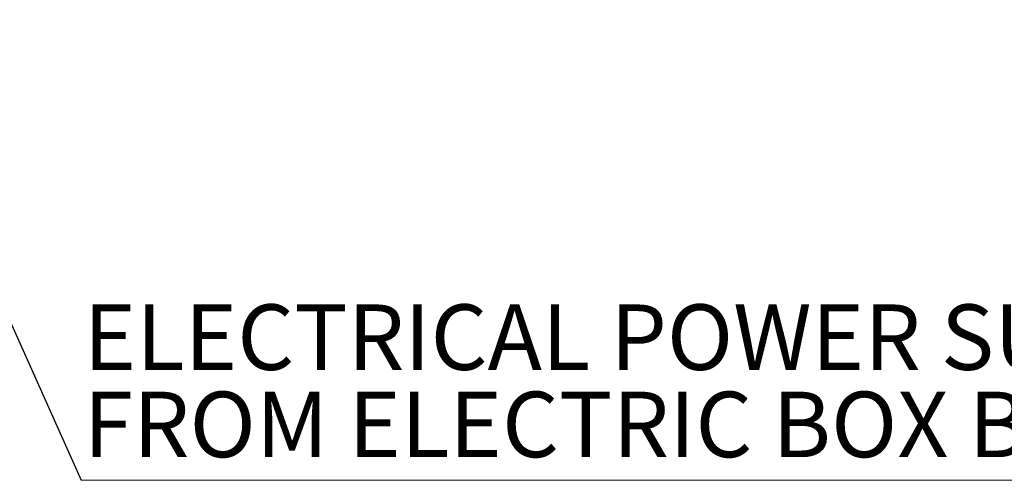
# Paper-space layout 'motoevaporante con box' of a CAD drawing. Units: millimetres. Extents: x 174 to 12411, y 180 to 8730.
# Drawn here: x 4835 to 6148, y 4933 to 5547 of the extents above; entities that cross this region are included whole.
import ezdxf

# ---------------------------------------------------------------- set-up
doc = ezdxf.new("R2010")
doc.units = ezdxf.units.MM
doc.styles.add('SLDTEXTSTYLE3', font='TXT', dxfattribs={"width": 0.7})
doc.dimstyles.new('SLDDIMSTYLE2', dxfattribs={"dimtxt": 0.18, "dimasz": 90, "dimexe": 0, "dimexo": 0.0625, "dimgap": 0, "dimtad": 0, "dimtih": 1, "dimtoh": 1, "dimdec": 0, "dimrnd": 1e-09, "dimzin": 0, "dimdsep": 46, "dimtxsty": 'Standard', "dimsah": 1, "dimcen": 0.09, "dimadec": 0, "dimazin": 0, "dimtfac": 90, "dimtdec": 0, "dimtofl": 0, "dimtmove": 0, "dimatfit": 3, "dimfxl": 0, "dimfrac": 2, "dimtolj": 1, "dimtzin": 0, "dimarcsym": 0})

# ---------------------------------------------------------------- blocks, each defined once
blk = doc.blocks.new('SW_NOTE_0_15')
at = {"color": 0, "linetype": 'Continuous', "lineweight": 0, "ltscale": 30}
for p, q in [((0, 0), (2028.7, 0)), ((2028.7, 0), (0, 0)), ((0, 0), (2028.7, 0)), ((2028.7, 0), (0, 0)), ((0, 0), (2028.7, 0)), ((2028.7, 0), (0, 0))]:
    blk.add_line(p, q, dxfattribs=at)
at = {"color": 0, "linetype": 'Continuous', "lineweight": 0, "ltscale": 30, "char_height": 87.312, "attachment_point": 1, "style": 'SLDTEXTSTYLE3'}
for s, insert in [('ELECTRICAL POWER SUPPLY', (3, 234.6)), ('FROM ELECTRIC BOX BOTTOM', (3, 118.2))]:
    blk.add_mtext(s, dxfattribs=dict(at, insert=insert))

psp = doc.layouts.new('motoevaporante con box')

# ---------------------------------------------------------------- block references
at = {"color": 7, "linetype": 'Continuous', "lineweight": 0, "ltscale": 30}
psp.add_blockref('SW_NOTE_0_15', (4917.2, 4933.1), dxfattribs=at)

# ---------------------------------------------------------------- leaders
psp.add_leader([(4364.5, 6163.8), (4917.2, 4933.1)], dimstyle='SLDDIMSTYLE2', dxfattribs=at)

doc.saveas('drawing.dxf')
